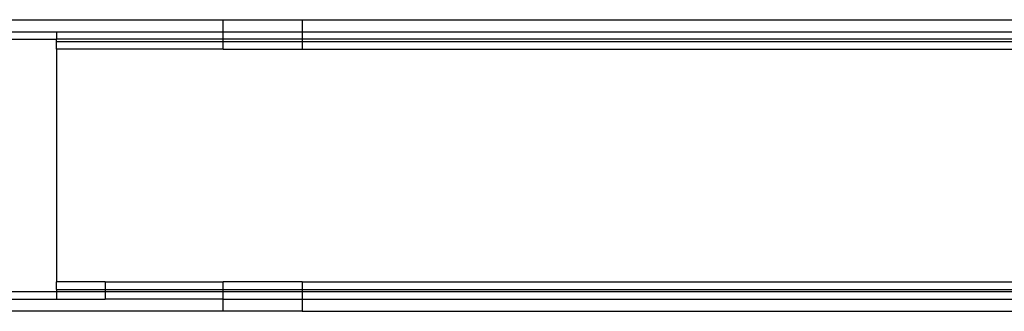
# Model space of a CAD drawing. Extents: x -88 to 88, y -31 to 30.
# Drawn here: x -5 to 0, y 8 to 9 of the extents above; entities that cross this region are included whole.
import ezdxf

# ---------------------------------------------------------------- set-up
doc = ezdxf.new("R2010")
doc.units = 0
doc.header["$MEASUREMENT"] = 0
doc.layers.get('0').update_dxf_attribs({"linetype": 'CONTINUOUS'})

msp = doc.modelspace()

# ---------------------------------------------------------------- linework, layer by layer
for p, q in [((-7.7649, 9.0695), (-3.5461, 9.0695)), ((-3.5461, 9.007), (-3.5461, 9.0695)), ((-3.5461, 9.0695), (-3.1399, 9.0695)), ((-3.1399, 9.0695), (-3.1399, 9.007)), ((-3.1399, 9.0695), (0.5945, 9.0695)), ((-7.7649, 9.007), (-4.4055, 9.007)), ((-4.4055, 9.007), (-4.4055, 8.9695)), ((-4.4055, 9.007), (-3.5461, 9.007)), ((-3.5461, 8.9695), (-3.5461, 9.007)), ((-3.5461, 9.007), (-3.1399, 9.007)), ((-3.1399, 9.007), (-3.1399, 8.9695)), ((-3.1399, 9.007), (0.5945, 9.007)), ((-56.1555, 8.9695), (-4.4055, 8.9695)), ((-3.5461, 8.9695), (-4.4055, 8.9695)), ((-4.4055, 8.957), (-4.4055, 8.9695)), ((-4.4055, 8.9173), (-4.4055, 8.957)), ((-4.4055, 8.957), (-3.5461, 8.957)), ((-3.5461, 8.957), (-3.5461, 8.9695)), ((-3.1399, 8.9695), (-3.5461, 8.9695)), ((-3.5461, 8.957), (-3.1399, 8.957)), ((-3.5461, 8.9173), (-3.5461, 8.957)), ((-3.1399, 8.9695), (-3.1399, 8.957)), ((0.5945, 8.9695), (-3.1399, 8.9695)), ((-3.1399, 8.957), (-3.1399, 8.9173)), ((-3.1399, 8.957), (0.5945, 8.957)), ((-4.4055, 8.9173), (-4.4055, 7.7217)), ((-3.5461, 8.9173), (-4.4055, 8.9173)), ((-3.5461, 8.9173), (-3.1399, 8.9173)), ((-3.1399, 8.9173), (0.5945, 8.9173)), ((-4.4055, 7.682), (-4.4055, 7.7217)), ((-4.1555, 7.7217), (-4.4055, 7.7217)), ((-4.1555, 7.7217), (-3.5461, 7.7217)), ((-4.1555, 7.7217), (-4.1555, 7.682)), ((-3.5461, 7.682), (-3.5461, 7.7217)), ((-3.1399, 7.7217), (-3.5461, 7.7217)), ((-3.1399, 7.7217), (0.5945, 7.7217)), ((-3.1399, 7.7217), (-3.1399, 7.682)), ((-4.4055, 7.6695), (-56.1555, 7.6695)), ((-4.4055, 7.682), (-4.1555, 7.682)), ((-4.4055, 7.682), (-4.4055, 7.6695)), ((-4.1555, 7.6695), (-4.4055, 7.6695)), ((-4.4055, 7.6695), (-4.4055, 7.632)), ((-4.1555, 7.682), (-3.5461, 7.682)), ((-4.1555, 7.682), (-4.1555, 7.6695)), ((-4.1555, 7.6695), (-4.1555, 7.632)), ((-3.5461, 7.6695), (-4.1555, 7.6695)), ((-3.5461, 7.6695), (-3.5461, 7.682)), ((-3.5461, 7.682), (-3.1399, 7.682)), ((-3.5461, 7.632), (-3.5461, 7.6695)), ((-3.1399, 7.6695), (-3.5461, 7.6695)), ((-3.1399, 7.682), (-3.1399, 7.6695)), ((-3.1399, 7.682), (0.5945, 7.682)), ((-3.1399, 7.6695), (-3.1399, 7.632)), ((0.5945, 7.6695), (-3.1399, 7.6695)), ((-7.7649, 7.632), (-4.4055, 7.632)), ((-4.4055, 7.632), (-4.1555, 7.632)), ((-3.5461, 7.632), (-4.1555, 7.632)), ((-3.5461, 7.5695), (-3.5461, 7.632)), ((-3.5461, 7.632), (-3.1399, 7.632)), ((-3.1399, 7.632), (-3.1399, 7.5695)), ((-3.1399, 7.632), (0.5945, 7.632)), ((-3.5461, 7.5695), (-7.7649, 7.5695)), ((-3.1399, 7.5695), (-3.5461, 7.5695)), ((-3.1399, 7.5695), (0.5945, 7.5695))]:
    msp.add_line(p, q)

doc.saveas('drawing.dxf')
